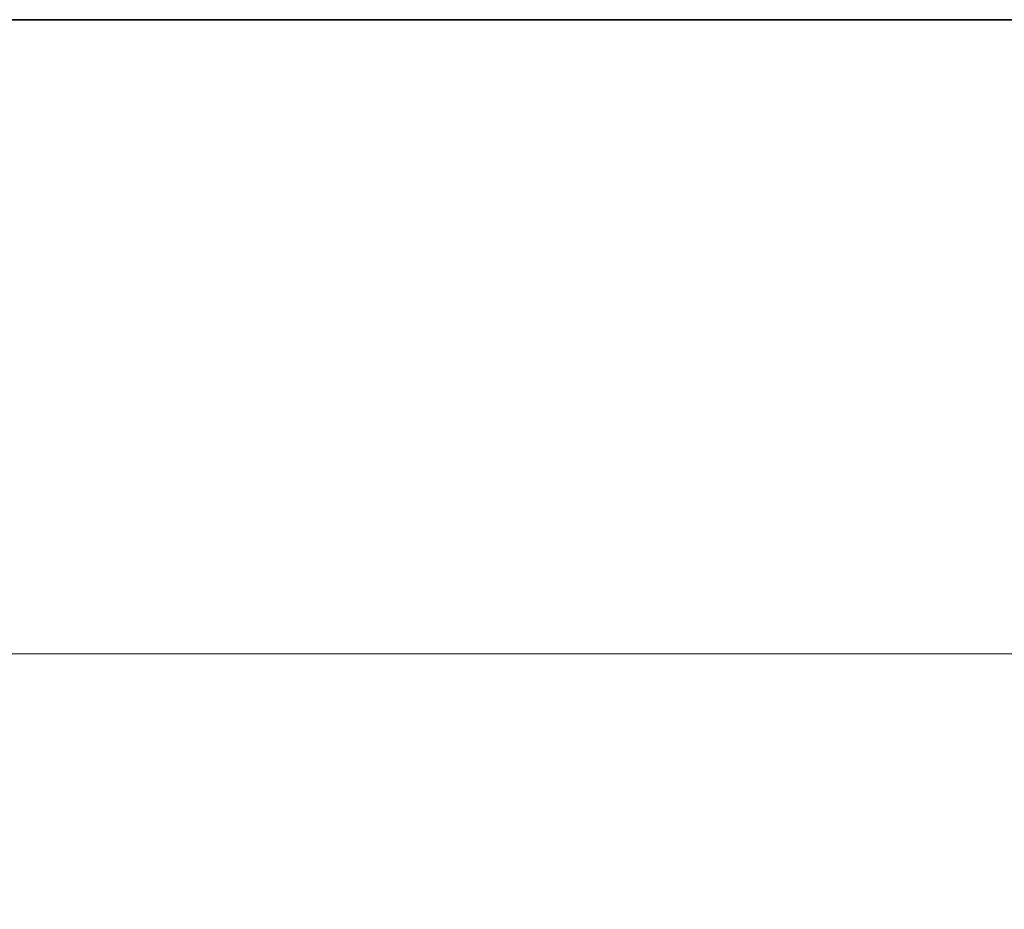
# Model space of a CAD drawing. Units: millimetres. Extents: x 0 to 7089, y 0 to 4158.
# Drawn here: x 2415 to 2587, y 1947 to 2102 of the extents above; entities that cross this region are included whole.
import ezdxf

# ---------------------------------------------------------------- set-up
doc = ezdxf.new("R2010")
doc.units = ezdxf.units.MM
doc.header["$LTSCALE"] = 14
doc.layers.add('Dimension (ISO)', color=5, linetype='Continuous', lineweight=9, true_color=0x0000ff)
doc.layers.add('Visible (ISO)', color=7, linetype='Continuous', lineweight=35)
doc.styles.add('Note Text (ISO)', font='tahoma.ttf')
doc.dimstyles.new('Default (ISO)', dxfattribs={"dimscale": 14, "dimtxt": 3.5, "dimasz": 2.5, "dimexe": 3.175, "dimexo": 0, "dimgap": 0.762, "dimtad": 1, "dimdec": 1, "dimrnd": 1e-08, "dimtxsty": 'Note Text (ISO)', "dimcen": 0.09, "dimdle": 10, "dimclrd": 256, "dimclre": 256, "dimclrt": 256, "dimadec": 1, "dimazin": 2, "dimtfac": 1.001486, "dimtmove": 0, "dimatfit": 3, "dimfxl": 1, "dimtolj": 1, "dimtzin": 0, "dimlwd": -1, "dimlwe": -1, "dimarcsym": 0})

# ---------------------------------------------------------------- blocks, each defined once
blk = doc.blocks.new('*D19')
at = {"layer": 'Defpoints', "color": 0, "transparency": 16777216}
for p in [(538.5, 2102.2), (2993.5, 2102.2), (2993.5, 1991.89)]:
    blk.add_point(p, dxfattribs=at)
at = {"layer": 'Dimension (ISO)', "transparency": 16777216}
for p, q in [((538.5, 2102.2), (538.5, 1947.44)), ((2993.5, 2102.2), (2993.5, 1947.44)), ((573.5, 1991.89), (2958.5, 1991.89))]:
    blk.add_line(p, q, dxfattribs=at)
for points in [[(573.5, 1997.72), (573.5, 1986.05), (538.5, 1991.89)], [(2958.5, 1997.72), (2958.5, 1986.05), (2993.5, 1991.89)]]:
    blk.add_solid(points, dxfattribs=at)
at = {"layer": 'Dimension (ISO)', "transparency": 16777216, "insert": (1695.97, 2053.6), "char_height": 49, "attachment_point": 1, "style": 'Note Text (ISO)'}
blk.add_mtext('\\A1;2455', dxfattribs=at)

msp = doc.modelspace()

# ---------------------------------------------------------------- linework, layer by layer
at = {"layer": 'Visible (ISO)'}
msp.add_line((923.5, 2102.2), (2608.5, 2102.2), dxfattribs=at)

# ---------------------------------------------------------------- dimensions: what is measured, and where the dimension line sits
at = {"layer": 'Dimension (ISO)'}
dim = msp.add_linear_dim(base=(2993.5, 1991.89), p1=(538.5, 2102.2), p2=(2993.5, 2102.2), angle=180, dimstyle='Default (ISO)', override={"dimgap": 0.762, "dimdec": 1, "dimtol": 0, "dimlim": 0, "dimtp": 0, "dimtm": 0, "dimtdec": 2, "dimtofl": 0, "dimatfit": 1}, dxfattribs=at)
dim.commit()
dim.dimension.update_dxf_attribs({"geometry": '*D19', "text_midpoint": (1766, 1991.89), "dimtype": 160})

doc.saveas('drawing.dxf')
